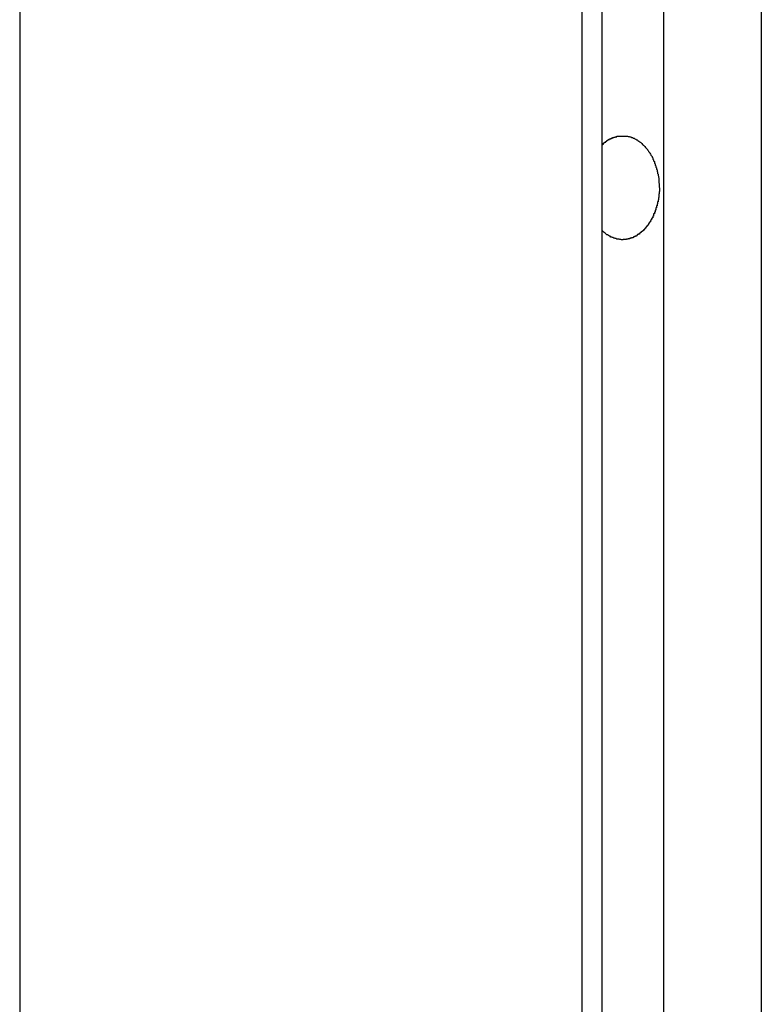
# Model space of a CAD drawing. Extents: x -49.1 to 49.1, y -22.4 to 22.4.
# Drawn here: x 9.4 to 9.7, y -2.5 to -2 of the extents above; entities that cross this region are included whole.
import ezdxf

# ---------------------------------------------------------------- set-up
doc = ezdxf.new("R2010")
doc.units = 0
doc.layers.get('0').update_dxf_attribs({"linetype": 'CONTINUOUS'})

msp = doc.modelspace()

# ---------------------------------------------------------------- linework, layer by layer
at = {"color": 0}
for points in [[(9.6644, 6.4901), (9.6644, -3.3219)], [(9.6644, 6.4901), (9.6644, -3.3219)], [(9.6644, 6.4901), (9.6644, -3.3219)], [(9.6644, 6.4901), (9.6644, -3.3219)], [(9.6644, 6.4901), (9.6644, -3.3219)], [(9.6644, 6.4901), (9.6644, -3.3219)], [(9.6644, 6.4901), (9.6644, -3.3219)], [(9.6644, 6.4901), (9.6644, -3.3219)], [(9.6644, 6.4901), (9.6644, -3.3219)], [(9.6644, 6.4901), (9.6644, -3.3219)], [(9.6644, 6.4901), (9.6644, -3.3219)], [(9.6644, 6.4901), (9.6644, -3.3219)], [(9.6644, 6.4901), (9.6644, -3.3219)], [(9.6644, 6.4901), (9.6644, -3.3219)], [(9.6644, 6.4901), (9.6644, -3.3219)], [(9.6644, 6.4901), (9.6644, -3.3219)], [(9.6644, 6.4901), (9.6644, -3.3219)], [(9.6644, 6.4901), (9.6644, -3.3219)], [(9.6644, 6.4901), (9.6644, -3.3219)], [(9.6644, 6.4901), (9.6644, -3.3219)], [(9.6644, 6.4901), (9.6644, -3.3219)], [(9.6378, -3.2996), (9.6378, 6.4695)], [(9.6378, -3.2996), (9.6378, 6.4695)], [(9.6378, -3.2996), (9.6378, 6.4695)], [(9.6378, -3.2996), (9.6378, 6.4695)], [(9.6378, -3.2996), (9.6378, 6.4695)], [(9.6378, -3.2996), (9.6378, 6.4695)], [(9.6378, -3.2996), (9.6378, 6.4695)], [(9.6378, -3.2996), (9.6378, 6.4695)], [(9.6378, -3.2996), (9.6378, 6.4695)], [(9.6378, -3.2996), (9.6378, 6.4695)], [(9.6378, -3.2996), (9.6378, 6.4695)], [(9.6378, -3.2996), (9.6378, 6.4695)], [(9.6378, -3.2996), (9.6378, 6.4695)], [(9.6378, -3.2996), (9.6378, 6.4695)], [(9.6378, -3.2996), (9.6378, 6.4695)], [(9.6378, -3.2996), (9.6378, 6.4695)], [(9.6378, -3.2996), (9.6378, 6.4695)], [(9.6378, -3.2996), (9.6378, 6.4695)], [(9.6378, -3.2996), (9.6378, 6.4695)], [(9.6378, -3.2996), (9.6378, 6.4695)], [(9.6378, -3.2996), (9.6378, 6.4695)], [(9.629, 6.4587), (9.629, -3.2923)], [(9.629, 6.4587), (9.629, -3.2923)], [(9.629, 6.4587), (9.629, -3.2923)], [(9.629, 6.4587), (9.629, -3.2923)], [(9.629, 6.4587), (9.629, -3.2923)], [(9.629, 6.4587), (9.629, -3.2923)], [(9.629, 6.4587), (9.629, -3.2923)], [(9.629, 6.4587), (9.629, -3.2923)], [(9.629, 6.4587), (9.629, -3.2923)], [(9.629, 6.4587), (9.629, -3.2923)], [(9.629, 6.4587), (9.629, -3.2923)], [(9.629, 6.4587), (9.629, -3.2923)], [(9.629, 6.4587), (9.629, -3.2923)], [(9.629, 6.4587), (9.629, -3.2923)], [(9.629, 6.4587), (9.629, -3.2923)], [(9.629, 6.4587), (9.629, -3.2923)], [(9.629, 6.4587), (9.629, -3.2923)], [(9.629, 6.4587), (9.629, -3.2923)], [(9.629, 6.4587), (9.629, -3.2923)], [(9.629, 6.4587), (9.629, -3.2923)], [(9.629, 6.4587), (9.629, -3.2923)], [(9.7068, 6.4587), (9.7068, -3.3575)], [(9.7068, 6.4587), (9.7068, -3.3575)], [(9.7068, 6.4587), (9.7068, -3.3575)], [(9.7068, 6.4587), (9.7068, -3.3575)], [(9.7068, 6.4587), (9.7068, -3.3575)], [(9.7068, 6.4587), (9.7068, -3.3575)], [(9.7068, 6.4587), (9.7068, -3.3575)], [(9.7068, 6.4587), (9.7068, -3.3575)], [(9.7068, 6.4587), (9.7068, -3.3575)], [(9.7068, 6.4587), (9.7068, -3.3575)], [(9.7068, 6.4587), (9.7068, -3.3575)], [(9.7068, 6.4587), (9.7068, -3.3575)], [(9.7068, 6.4587), (9.7068, -3.3575)], [(9.7068, 6.4587), (9.7068, -3.3575)], [(9.7068, 6.4587), (9.7068, -3.3575)], [(9.7068, 6.4587), (9.7068, -3.3575)], [(9.7068, 6.4587), (9.7068, -3.3575)], [(9.7068, 6.4587), (9.7068, -3.3575)], [(9.7068, 6.4587), (9.7068, -3.3575)], [(9.7068, 6.4587), (9.7068, -3.3575)], [(9.7068, 6.4587), (9.7068, -3.3575)], [(9.3851, 6.2548), (9.3851, -3.0876)], [(9.3851, 6.2548), (9.3851, -3.0876)], [(9.3851, 6.2548), (9.3851, -3.0876)], [(9.3851, 6.2548), (9.3851, -3.0876)], [(9.3851, 6.2548), (9.3851, -3.0876)], [(9.3851, 6.2548), (9.3851, -3.0876)], [(9.3851, 6.2548), (9.3851, -3.0876)], [(9.3851, 6.2548), (9.3851, -3.0876)], [(9.3851, 6.2548), (9.3851, -3.0876)], [(9.3851, 6.2548), (9.3851, -3.0876)], [(9.3851, 6.2548), (9.3851, -3.0876)], [(9.3851, 6.2548), (9.3851, -3.0876)], [(9.3851, 6.2548), (9.3851, -3.0876)], [(9.3851, 6.2548), (9.3851, -3.0876)], [(9.3851, 6.2548), (9.3851, -3.0876)], [(9.3851, 6.2548), (9.3851, -3.0876)], [(9.3851, 6.2548), (9.3851, -3.0876)], [(9.3851, 6.2548), (9.3851, -3.0876)], [(9.3851, 6.2548), (9.3851, -3.0876)], [(9.3851, 6.2548), (9.3851, -3.0876)], [(9.3851, 6.2548), (9.3851, -3.0876)], [(9.6378, -2.0894), (9.6383, -2.089), (9.6383, -2.089), (9.6383, -2.0887), (9.6383, -2.0887), (9.6383, -2.0887), (9.6383, -2.0887), (9.6383, -2.0887), (9.6383, -2.0887), (9.6383, -2.0887), (9.6385, -2.0887), (9.6385, -2.0886), (9.6385, -2.0886), (9.6385, -2.0886), (9.6385, -2.0886), (9.6385, -2.0886), (9.6385, -2.0886), (9.6385, -2.0886), (9.6388, -2.0886), (9.6388, -2.0886), (9.6388, -2.0883), (9.6388, -2.0883), (9.6388, -2.0883), (9.6388, -2.0883), (9.6388, -2.0883), (9.6388, -2.0883), (9.6388, -2.0883), (9.639, -2.0883), (9.639, -2.0882), (9.639, -2.0882), (9.639, -2.0882), (9.639, -2.0882), (9.639, -2.0882), (9.639, -2.0882), (9.639, -2.0882), (9.6393, -2.0882), (9.6393, -2.0882), (9.6393, -2.0879), (9.6393, -2.0879), (9.6393, -2.0879), (9.6393, -2.0879), (9.6393, -2.0879), (9.6393, -2.0879), (9.6393, -2.0879), (9.6395, -2.0879), (9.6395, -2.0878), (9.6395, -2.0878), (9.6395, -2.0878), (9.6395, -2.0878), (9.6395, -2.0878), (9.6395, -2.0878), (9.6395, -2.0878), (9.6398, -2.0878), (9.6398, -2.0878), (9.6398, -2.0875), (9.6398, -2.0875), (9.6398, -2.0875), (9.6398, -2.0875), (9.6398, -2.0875), (9.6398, -2.0875), (9.6398, -2.0875), (9.6401, -2.0875), (9.6401, -2.0874), (9.6401, -2.0874), (9.6401, -2.0874), (9.6401, -2.0874), (9.6401, -2.0874), (9.6401, -2.0874), (9.6401, -2.0874), (9.6404, -2.0874), (9.6404, -2.0874), (9.6404, -2.0871), (9.6404, -2.0871), (9.6404, -2.0871), (9.6404, -2.0871), (9.6404, -2.0871), (9.6404, -2.0871), (9.6404, -2.0871), (9.6407, -2.0871), (9.6407, -2.0871), (9.6407, -2.0871), (9.6407, -2.0871), (9.6407, -2.0871), (9.6407, -2.0871), (9.6407, -2.0871), (9.6407, -2.0871), (9.641, -2.0871), (9.641, -2.0871), (9.641, -2.0868), (9.641, -2.0868), (9.641, -2.0868), (9.641, -2.0868), (9.641, -2.0868), (9.641, -2.0868), (9.641, -2.0868), (9.6413, -2.0868), (9.6413, -2.0868), (9.6413, -2.0868), (9.6413, -2.0868), (9.6413, -2.0868), (9.6413, -2.0868), (9.6413, -2.0868), (9.6413, -2.0868), (9.6416, -2.0868), (9.6416, -2.0868), (9.6416, -2.0865), (9.6416, -2.0865), (9.6416, -2.0865), (9.6416, -2.0865), (9.6416, -2.0865), (9.6416, -2.0865), (9.6416, -2.0865), (9.6419, -2.0865), (9.6419, -2.0865), (9.6419, -2.0865), (9.6419, -2.0865), (9.6419, -2.0865), (9.6419, -2.0865), (9.6419, -2.0865), (9.6419, -2.0865), (9.6422, -2.0865), (9.6422, -2.0865), (9.6422, -2.0863), (9.6422, -2.0863), (9.6422, -2.0863), (9.6422, -2.0863), (9.6422, -2.0863), (9.6422, -2.0863), (9.6422, -2.0863), (9.6425, -2.0863), (9.6425, -2.0863), (9.6425, -2.0863), (9.6425, -2.0863), (9.6425, -2.0863), (9.6425, -2.0863), (9.6425, -2.0863), (9.6425, -2.0863), (9.6428, -2.0863), (9.6428, -2.0863), (9.6428, -2.0861), (9.6428, -2.0861), (9.6428, -2.0861), (9.6428, -2.0861), (9.6428, -2.0861), (9.6428, -2.0861), (9.6428, -2.0861), (9.6431, -2.0861), (9.6431, -2.0861), (9.6431, -2.0861), (9.6431, -2.0861), (9.6431, -2.0861), (9.6431, -2.0861), (9.6431, -2.0861), (9.6431, -2.0861), (9.6434, -2.0861), (9.6434, -2.0861), (9.6434, -2.0859), (9.6434, -2.0859), (9.6434, -2.0859), (9.6434, -2.0859), (9.6434, -2.0859), (9.6434, -2.0859), (9.6434, -2.0859), (9.6437, -2.0859), (9.6437, -2.0859), (9.6437, -2.0859), (9.6437, -2.0859), (9.6438, -2.0859), (9.6438, -2.0859), (9.6438, -2.0859), (9.6438, -2.0859), (9.6441, -2.0859), (9.6441, -2.0859), (9.6441, -2.0857), (9.6441, -2.0857), (9.6441, -2.0857), (9.6441, -2.0857), (9.6441, -2.0857), (9.6441, -2.0857), (9.6441, -2.0857), (9.6444, -2.0857), (9.6444, -2.0857), (9.6444, -2.0857), (9.6444, -2.0857), (9.6445, -2.0857), (9.6445, -2.0857), (9.6445, -2.0857), (9.6445, -2.0857), (9.6448, -2.0857), (9.6448, -2.0857), (9.6448, -2.0857), (9.6448, -2.0857), (9.6448, -2.0857), (9.6448, -2.0857), (9.6448, -2.0857), (9.6448, -2.0857), (9.6448, -2.0857), (9.6451, -2.0857), (9.6451, -2.0857), (9.6451, -2.0857), (9.6451, -2.0857), (9.6452, -2.0857), (9.6452, -2.0857), (9.6452, -2.0857), (9.6452, -2.0857), (9.6455, -2.0857), (9.6455, -2.0857), (9.6455, -2.0856), (9.6455, -2.0856), (9.6455, -2.0856), (9.6455, -2.0856), (9.6455, -2.0856), (9.6455, -2.0856), (9.6455, -2.0856), (9.6458, -2.0856), (9.6458, -2.0856), (9.6458, -2.0856), (9.6458, -2.0856), (9.6459, -2.0856), (9.6459, -2.0856), (9.6459, -2.0856), (9.6459, -2.0856), (9.6462, -2.0856), (9.6462, -2.0856), (9.6462, -2.0856), (9.6462, -2.0856), (9.6462, -2.0856), (9.6462, -2.0856), (9.6462, -2.0856), (9.6462, -2.0856), (9.6462, -2.0856), (9.6465, -2.0856), (9.6465, -2.0856), (9.6465, -2.0856), (9.6465, -2.0856), (9.6466, -2.0856), (9.6466, -2.0856), (9.6466, -2.0856), (9.6466, -2.0856), (9.6469, -2.0856), (9.6469, -2.0856), (9.6469, -2.0856), (9.6469, -2.0856), (9.6469, -2.0856), (9.6469, -2.0856), (9.6469, -2.0856), (9.6469, -2.0856), (9.6469, -2.0856), (9.6472, -2.0856), (9.6472, -2.0856), (9.6472, -2.0856), (9.6472, -2.0856), (9.6473, -2.0856), (9.6473, -2.0856), (9.6473, -2.0856), (9.6473, -2.0856), (9.6476, -2.0856), (9.6476, -2.0856), (9.6476, -2.0856), (9.6476, -2.0856), (9.6476, -2.0856), (9.6476, -2.0856), (9.6476, -2.0856), (9.6476, -2.0856), (9.6476, -2.0856), (9.6479, -2.0856), (9.6479, -2.0856), (9.6479, -2.0856), (9.6479, -2.0856), (9.648, -2.0856), (9.648, -2.0856), (9.648, -2.0856), (9.648, -2.0856), (9.6483, -2.0857), (9.6483, -2.0857), (9.6483, -2.0857), (9.6483, -2.0857), (9.6483, -2.0857), (9.6483, -2.0857), (9.6483, -2.0857), (9.6483, -2.0857), (9.6483, -2.0857), (9.6486, -2.0857), (9.6486, -2.0857), (9.6486, -2.0857), (9.6486, -2.0857), (9.6487, -2.0857), (9.6487, -2.0857), (9.6487, -2.0857), (9.6487, -2.0857), (9.649, -2.0858), (9.649, -2.0858), (9.649, -2.0858), (9.649, -2.0858), (9.649, -2.0858), (9.649, -2.0858), (9.649, -2.0858), (9.649, -2.0858), (9.649, -2.0858), (9.6493, -2.0858), (9.6493, -2.0858), (9.6493, -2.0858), (9.6493, -2.0858), (9.6495, -2.0858), (9.6495, -2.0858), (9.6495, -2.0858), (9.6495, -2.0858), (9.6498, -2.086), (9.6498, -2.086), (9.6498, -2.086), (9.6498, -2.086), (9.6498, -2.086), (9.6498, -2.086), (9.6498, -2.086), (9.6498, -2.086), (9.6498, -2.086), (9.6501, -2.086), (9.6501, -2.086), (9.6501, -2.086), (9.6501, -2.086), (9.6502, -2.086), (9.6502, -2.086), (9.6502, -2.086), (9.6502, -2.086), (9.6505, -2.0862), (9.6505, -2.0862), (9.6505, -2.0862), (9.6505, -2.0862), (9.6505, -2.0862), (9.6505, -2.0862), (9.6505, -2.0862), (9.6505, -2.0862), (9.6505, -2.0862), (9.6508, -2.0862), (9.6508, -2.0862), (9.6508, -2.0862), (9.6508, -2.0862), (9.6509, -2.0862), (9.6509, -2.0862), (9.6509, -2.0862), (9.6509, -2.0862), (9.6512, -2.0865), (9.6512, -2.0865), (9.6512, -2.0865), (9.6512, -2.0865), (9.6512, -2.0865), (9.6512, -2.0865), (9.6512, -2.0865), (9.6512, -2.0865), (9.6512, -2.0865), (9.6515, -2.0865), (9.6515, -2.0865), (9.6515, -2.0865), (9.6515, -2.0865), (9.6516, -2.0865), (9.6516, -2.0865), (9.6516, -2.0865), (9.6516, -2.0865), (9.6519, -2.0868), (9.6519, -2.0868), (9.6519, -2.0868), (9.6519, -2.0868), (9.6519, -2.0868), (9.6519, -2.0868), (9.6519, -2.0868), (9.6519, -2.0868), (9.6519, -2.0868), (9.6522, -2.0869), (9.6522, -2.0869), (9.6522, -2.0869), (9.6522, -2.0869), (9.6523, -2.0869), (9.6523, -2.0869), (9.6523, -2.0869), (9.6523, -2.0869), (9.6526, -2.0872), (9.6526, -2.0872), (9.6526, -2.0872), (9.6526, -2.0872), (9.6526, -2.0872), (9.6526, -2.0872), (9.6526, -2.0872), (9.6526, -2.0872), (9.6526, -2.0872), (9.6529, -2.0873), (9.6529, -2.0873), (9.6529, -2.0873), (9.6529, -2.0873), (9.653, -2.0873), (9.653, -2.0873), (9.653, -2.0873), (9.653, -2.0873), (9.6533, -2.0876), (9.6533, -2.0876), (9.6533, -2.0876), (9.6533, -2.0876), (9.6533, -2.0876), (9.6533, -2.0876), (9.6533, -2.0876), (9.6533, -2.0876), (9.6533, -2.0876), (9.6536, -2.0878), (9.6536, -2.0878), (9.6536, -2.0878), (9.6536, -2.0878), (9.6537, -2.0878), (9.6537, -2.0878), (9.6537, -2.0878), (9.6537, -2.0878), (9.654, -2.0881), (9.654, -2.0881), (9.654, -2.0881), (9.654, -2.0881), (9.654, -2.0881), (9.654, -2.0881), (9.654, -2.0881), (9.654, -2.0881), (9.654, -2.0881), (9.6543, -2.0883), (9.6543, -2.0883), (9.6543, -2.0883), (9.6543, -2.0883), (9.6544, -2.0883), (9.6544, -2.0883), (9.6544, -2.0883), (9.6544, -2.0883), (9.6547, -2.0886), (9.6547, -2.0886), (9.6547, -2.0886), (9.6547, -2.0886), (9.6547, -2.0886), (9.6547, -2.0886), (9.6547, -2.0886), (9.6547, -2.0886), (9.6547, -2.0886), (9.655, -2.0889), (9.655, -2.0889), (9.655, -2.0889), (9.655, -2.0889), (9.655, -2.0889), (9.655, -2.0889), (9.655, -2.0889), (9.655, -2.0889), (9.6553, -2.0892), (9.6553, -2.0892), (9.6553, -2.0892), (9.6553, -2.0892), (9.6553, -2.0892), (9.6553, -2.0892), (9.6553, -2.0892), (9.6553, -2.0892), (9.6553, -2.0892), (9.6556, -2.0895), (9.6556, -2.0895), (9.6556, -2.0895), (9.6556, -2.0895), (9.6557, -2.0895), (9.6557, -2.0895), (9.6557, -2.0895), (9.6557, -2.0895), (9.656, -2.0898), (9.656, -2.0898), (9.656, -2.0898), (9.656, -2.0898), (9.656, -2.0898), (9.656, -2.0898), (9.656, -2.0898), (9.656, -2.0898), (9.656, -2.0898), (9.6563, -2.0901), (9.6563, -2.0901), (9.6563, -2.0901), (9.6563, -2.0901), (9.6563, -2.0902), (9.6563, -2.0902), (9.6563, -2.0902), (9.6563, -2.0902), (9.6566, -2.0905), (9.6566, -2.0905), (9.6566, -2.0905), (9.6566, -2.0905), (9.6566, -2.0905), (9.6566, -2.0905), (9.6566, -2.0905), (9.6566, -2.0905), (9.6566, -2.0905), (9.6569, -2.0908), (9.6569, -2.0908), (9.6569, -2.0908), (9.6569, -2.0908), (9.6569, -2.0908), (9.6569, -2.0908), (9.6569, -2.0908), (9.6569, -2.0908), (9.6572, -2.0911), (9.6572, -2.0911), (9.6572, -2.0911), (9.6572, -2.0911), (9.6572, -2.0911), (9.6572, -2.0911), (9.6572, -2.0911), (9.6572, -2.0911), (9.6572, -2.0911), (9.6574, -2.0914), (9.6574, -2.0914), (9.6574, -2.0914), (9.6574, -2.0914), (9.6574, -2.0916), (9.6574, -2.0916), (9.6574, -2.0916), (9.6574, -2.0916), (9.6577, -2.0919), (9.6577, -2.0919), (9.6577, -2.0919), (9.6577, -2.0919), (9.6577, -2.0919), (9.6577, -2.0919), (9.6577, -2.0919), (9.6577, -2.0919), (9.6577, -2.0919), (9.6579, -2.0922), (9.6579, -2.0922), (9.6579, -2.0922), (9.6579, -2.0922), (9.6579, -2.0923), (9.6579, -2.0923), (9.6579, -2.0923), (9.6579, -2.0923), (9.6582, -2.0926), (9.6582, -2.0926), (9.6582, -2.0926), (9.6582, -2.0926), (9.6582, -2.0926), (9.6582, -2.0926), (9.6582, -2.0926), (9.6582, -2.0926), (9.6582, -2.0926), (9.6584, -2.0929), (9.6584, -2.0929), (9.6584, -2.0929), (9.6584, -2.0929), (9.6584, -2.0931), (9.6584, -2.0931), (9.6584, -2.0931), (9.6584, -2.0931), (9.6587, -2.0934), (9.6587, -2.0934), (9.6587, -2.0934), (9.6587, -2.0934), (9.6587, -2.0934), (9.6587, -2.0934), (9.6587, -2.0934), (9.6587, -2.0934), (9.6587, -2.0934), (9.6589, -2.0937), (9.6589, -2.0937), (9.6589, -2.0937), (9.6589, -2.0937), (9.6589, -2.0939), (9.6589, -2.0939), (9.6589, -2.0939), (9.6589, -2.0939), (9.6592, -2.0942), (9.6592, -2.0942), (9.6592, -2.0942), (9.6592, -2.0942), (9.6592, -2.0942), (9.6592, -2.0942), (9.6592, -2.0942), (9.6592, -2.0942), (9.6592, -2.0942), (9.6594, -2.0945), (9.6594, -2.0945), (9.6594, -2.0945), (9.6594, -2.0945), (9.6594, -2.0947), (9.6594, -2.0947), (9.6594, -2.0947), (9.6594, -2.0947), (9.6597, -2.095), (9.6597, -2.095), (9.6597, -2.095), (9.6597, -2.095), (9.6597, -2.095), (9.6597, -2.095), (9.6597, -2.095), (9.6597, -2.095), (9.6597, -2.095), (9.6598, -2.0953), (9.6598, -2.0953), (9.6598, -2.0953), (9.6598, -2.0953), (9.6598, -2.0956), (9.6598, -2.0956), (9.6598, -2.0956), (9.6598, -2.0956), (9.6601, -2.0959), (9.6601, -2.0959), (9.6601, -2.0959), (9.6601, -2.0959), (9.6601, -2.0959), (9.6601, -2.0959), (9.6601, -2.0959), (9.6601, -2.0959), (9.6601, -2.0959), (9.6601, -2.0962), (9.6601, -2.0962), (9.6601, -2.0962), (9.6601, -2.0962), (9.6601, -2.0964), (9.6601, -2.0964), (9.6601, -2.0964), (9.6601, -2.0964), (9.6604, -2.0967), (9.6604, -2.0967), (9.6604, -2.0967), (9.6604, -2.0967), (9.6604, -2.0967), (9.6604, -2.0967), (9.6604, -2.0967), (9.6604, -2.0967), (9.6604, -2.0967), (9.6605, -2.097), (9.6605, -2.097), (9.6605, -2.097), (9.6605, -2.097), (9.6605, -2.0973), (9.6605, -2.0973), (9.6605, -2.0973), (9.6605, -2.0973), (9.6608, -2.0976), (9.6608, -2.0976), (9.6608, -2.0976), (9.6608, -2.0976), (9.6608, -2.0976), (9.6608, -2.0976), (9.6608, -2.0976), (9.6608, -2.0976), (9.6608, -2.0976), (9.6608, -2.0979), (9.6608, -2.0979), (9.6608, -2.0979), (9.6608, -2.0979), (9.6608, -2.0982), (9.6608, -2.0982), (9.6608, -2.0982), (9.6608, -2.0982), (9.6611, -2.0985), (9.6611, -2.0985), (9.6611, -2.0985), (9.6611, -2.0985), (9.6611, -2.0985), (9.6611, -2.0985), (9.6611, -2.0985), (9.6611, -2.0985), (9.6611, -2.0985), (9.6611, -2.0988), (9.6611, -2.0988), (9.6611, -2.0988), (9.6611, -2.0988), (9.6611, -2.0991), (9.6611, -2.0991), (9.6611, -2.0991), (9.6611, -2.0991), (9.6614, -2.0994), (9.6614, -2.0994), (9.6614, -2.0994), (9.6614, -2.0994), (9.6614, -2.0994), (9.6614, -2.0994), (9.6614, -2.0994), (9.6614, -2.0994), (9.6614, -2.0994), (9.6614, -2.0997), (9.6614, -2.0997), (9.6614, -2.0997), (9.6614, -2.0997), (9.6614, -2.1), (9.6614, -2.1), (9.6614, -2.1), (9.6614, -2.1), (9.6616, -2.1003), (9.6616, -2.1003), (9.6616, -2.1003), (9.6616, -2.1003), (9.6616, -2.1003), (9.6616, -2.1003), (9.6616, -2.1003), (9.6616, -2.1003), (9.6616, -2.1003), (9.6616, -2.1006), (9.6616, -2.1006), (9.6616, -2.1006), (9.6616, -2.1006), (9.6616, -2.1009), (9.6616, -2.1009), (9.6616, -2.1009), (9.6616, -2.1009), (9.6618, -2.1012), (9.6618, -2.1012), (9.6618, -2.1012), (9.6618, -2.1012), (9.6618, -2.1012), (9.6618, -2.1012), (9.6618, -2.1012), (9.6618, -2.1012), (9.6618, -2.1012), (9.6618, -2.1015), (9.6618, -2.1015), (9.6618, -2.1015), (9.6618, -2.1015), (9.6618, -2.1018), (9.6618, -2.1018), (9.6618, -2.1018), (9.6618, -2.1018), (9.662, -2.1021), (9.662, -2.1021), (9.662, -2.1021), (9.662, -2.1021), (9.662, -2.1021), (9.662, -2.1021), (9.662, -2.1021), (9.662, -2.1021), (9.662, -2.1021), (9.662, -2.1024), (9.662, -2.1024), (9.662, -2.1024), (9.662, -2.1024), (9.662, -2.1027), (9.662, -2.1027), (9.662, -2.1027), (9.662, -2.1027), (9.6622, -2.103), (9.6622, -2.103), (9.6622, -2.103), (9.6622, -2.103), (9.6622, -2.103), (9.6622, -2.103), (9.6622, -2.103), (9.6622, -2.103), (9.6622, -2.103), (9.6622, -2.1033), (9.6622, -2.1033), (9.6622, -2.1033), (9.6622, -2.1033), (9.6622, -2.1034), (9.6622, -2.1034), (9.6622, -2.1034), (9.6622, -2.1034), (9.6623, -2.1037), (9.6623, -2.1037), (9.6623, -2.1037), (9.6623, -2.1037), (9.6623, -2.1037), (9.6623, -2.1038), (9.6623, -2.1038), (9.6623, -2.1038), (9.6623, -2.1038), (9.6623, -2.1041), (9.6623, -2.1041), (9.6623, -2.1041), (9.6623, -2.1041), (9.6623, -2.1044), (9.6623, -2.1044), (9.6623, -2.1044), (9.6623, -2.1044), (9.6624, -2.1047), (9.6624, -2.1047), (9.6624, -2.1047), (9.6624, -2.1047), (9.6624, -2.1047), (9.6624, -2.105), (9.6624, -2.105), (9.6624, -2.105), (9.6624, -2.105), (9.6624, -2.1053), (9.6624, -2.1053), (9.6624, -2.1053), (9.6624, -2.1053), (9.6624, -2.1056), (9.6624, -2.1056), (9.6624, -2.1059), (9.6624, -2.1059), (9.6625, -2.1062), (9.6625, -2.1062), (9.6625, -2.1062), (9.6625, -2.1062), (9.6625, -2.1062), (9.6625, -2.1065), (9.6625, -2.1065), (9.6625, -2.1068), (9.6625, -2.1068), (9.6625, -2.1071), (9.6625, -2.1071), (9.6625, -2.1072), (9.6625, -2.1072), (9.6625, -2.1075), (9.6625, -2.1075), (9.6625, -2.1078), (9.6625, -2.1078), (9.6626, -2.1081)], [(9.6626, -2.1081), (9.6626, -2.1089), (9.6626, -2.1089), (9.6626, -2.1089), (9.6626, -2.1089), (9.6626, -2.1089), (9.6626, -2.1089), (9.6626, -2.1089), (9.6626, -2.1089), (9.6626, -2.1089), (9.6626, -2.1092), (9.6626, -2.1092), (9.6626, -2.1092), (9.6626, -2.1092), (9.6626, -2.1094), (9.6626, -2.1094), (9.6626, -2.1094), (9.6626, -2.1094), (9.6626, -2.1097), (9.6626, -2.1097), (9.6625, -2.1097), (9.6625, -2.1097), (9.6625, -2.1097), (9.6625, -2.1097), (9.6625, -2.1097), (9.6625, -2.1097), (9.6625, -2.1097), (9.6625, -2.11), (9.6625, -2.11), (9.6625, -2.11), (9.6625, -2.11), (9.6625, -2.1103), (9.6625, -2.1103), (9.6625, -2.1103), (9.6625, -2.1103), (9.6625, -2.1106), (9.6625, -2.1106), (9.6624, -2.1106), (9.6624, -2.1106), (9.6624, -2.1106), (9.6624, -2.1106), (9.6624, -2.1106), (9.6624, -2.1106), (9.6624, -2.1106), (9.6624, -2.1109), (9.6624, -2.1109), (9.6624, -2.1109), (9.6624, -2.1109), (9.6624, -2.1111), (9.6624, -2.1111), (9.6624, -2.1111), (9.6624, -2.1111), (9.6624, -2.1114), (9.6624, -2.1114), (9.6623, -2.1114), (9.6623, -2.1114), (9.6623, -2.1114), (9.6623, -2.1114), (9.6623, -2.1114), (9.6623, -2.1114), (9.6623, -2.1114), (9.6623, -2.1117), (9.6623, -2.1117), (9.6623, -2.1117), (9.6623, -2.1117), (9.6623, -2.112), (9.6623, -2.112), (9.6623, -2.112), (9.6623, -2.112), (9.6623, -2.1123), (9.6623, -2.1123), (9.6622, -2.1123), (9.6622, -2.1123), (9.6622, -2.1123), (9.6622, -2.1123), (9.6622, -2.1123), (9.6622, -2.1123), (9.6622, -2.1123), (9.6622, -2.1126), (9.6622, -2.1126), (9.6622, -2.1126), (9.6622, -2.1126), (9.6622, -2.1129), (9.6622, -2.1129), (9.6622, -2.1129), (9.6622, -2.1129), (9.6622, -2.1132), (9.6622, -2.1132), (9.662, -2.1132), (9.662, -2.1132), (9.662, -2.1132), (9.662, -2.1132), (9.662, -2.1132), (9.662, -2.1132), (9.662, -2.1132), (9.662, -2.1135), (9.662, -2.1135), (9.662, -2.1135), (9.662, -2.1135), (9.662, -2.1138), (9.662, -2.1138), (9.662, -2.1138), (9.662, -2.1138), (9.662, -2.1141), (9.662, -2.1141), (9.6618, -2.1141), (9.6618, -2.1141), (9.6618, -2.1141), (9.6618, -2.1141), (9.6618, -2.1141), (9.6618, -2.1141), (9.6618, -2.1141), (9.6618, -2.1144), (9.6618, -2.1144), (9.6618, -2.1144), (9.6618, -2.1144), (9.6618, -2.1147), (9.6618, -2.1147), (9.6618, -2.1147), (9.6618, -2.1147), (9.6618, -2.115), (9.6618, -2.115), (9.6616, -2.115), (9.6616, -2.115), (9.6616, -2.115), (9.6616, -2.115), (9.6616, -2.115), (9.6616, -2.115), (9.6616, -2.115), (9.6616, -2.1153), (9.6616, -2.1153), (9.6616, -2.1153), (9.6616, -2.1153), (9.6616, -2.1156), (9.6616, -2.1156), (9.6616, -2.1156), (9.6616, -2.1156), (9.6616, -2.1159), (9.6616, -2.1159), (9.6614, -2.1159), (9.6614, -2.1159), (9.6614, -2.1159), (9.6614, -2.1159), (9.6614, -2.1159), (9.6614, -2.1159), (9.6614, -2.1159), (9.6614, -2.1162), (9.6614, -2.1162), (9.6614, -2.1162), (9.6614, -2.1162), (9.6614, -2.1165), (9.6614, -2.1165), (9.6614, -2.1165), (9.6614, -2.1165), (9.6614, -2.1168), (9.6614, -2.1168), (9.6611, -2.1168), (9.6611, -2.1168), (9.6611, -2.1168), (9.6611, -2.1168), (9.6611, -2.1168), (9.6611, -2.1168), (9.6611, -2.1168), (9.6611, -2.1171), (9.6611, -2.1171), (9.6611, -2.1171), (9.6611, -2.1171), (9.6611, -2.1174), (9.6611, -2.1174), (9.6611, -2.1174), (9.6611, -2.1174), (9.6611, -2.1177), (9.6611, -2.1177), (9.6608, -2.1177), (9.6608, -2.1177), (9.6608, -2.1177), (9.6608, -2.1177), (9.6608, -2.1177), (9.6608, -2.1177), (9.6608, -2.1177), (9.6608, -2.118), (9.6608, -2.118), (9.6608, -2.118), (9.6608, -2.118), (9.6608, -2.1183), (9.6608, -2.1183), (9.6608, -2.1183), (9.6608, -2.1183), (9.6608, -2.1186), (9.6608, -2.1186), (9.6605, -2.1186), (9.6605, -2.1186), (9.6605, -2.1186), (9.6605, -2.1186), (9.6605, -2.1186), (9.6605, -2.1186), (9.6605, -2.1186), (9.6605, -2.1189), (9.6604, -2.1189), (9.6604, -2.1189), (9.6604, -2.1189), (9.6604, -2.1191), (9.6604, -2.1191), (9.6604, -2.1191), (9.6604, -2.1191), (9.6604, -2.1194), (9.6604, -2.1194), (9.6601, -2.1194), (9.6601, -2.1194), (9.6601, -2.1194), (9.6601, -2.1194), (9.6601, -2.1194), (9.6601, -2.1194), (9.6601, -2.1194), (9.6601, -2.1197), (9.6601, -2.1197), (9.6601, -2.1197), (9.6601, -2.1197), (9.6601, -2.12), (9.6601, -2.12), (9.6601, -2.12), (9.6601, -2.12), (9.6601, -2.1203), (9.6601, -2.1203), (9.6598, -2.1203), (9.6598, -2.1203), (9.6598, -2.1203), (9.6598, -2.1203), (9.6598, -2.1203), (9.6598, -2.1203), (9.6598, -2.1203), (9.6598, -2.1206), (9.6597, -2.1206), (9.6597, -2.1206), (9.6597, -2.1206), (9.6597, -2.1208), (9.6597, -2.1208), (9.6597, -2.1208), (9.6597, -2.1208), (9.6597, -2.1211), (9.6597, -2.1211), (9.6594, -2.1211), (9.6594, -2.1211), (9.6594, -2.1211), (9.6594, -2.1211), (9.6594, -2.1211), (9.6594, -2.1211), (9.6594, -2.1211), (9.6594, -2.1214), (9.6592, -2.1214), (9.6592, -2.1214), (9.6592, -2.1214), (9.6592, -2.1217), (9.6592, -2.1217), (9.6592, -2.1217), (9.6592, -2.1217), (9.6592, -2.122), (9.6592, -2.122), (9.6589, -2.122), (9.6589, -2.122), (9.6589, -2.122), (9.6589, -2.122), (9.6589, -2.122), (9.6589, -2.122), (9.6589, -2.122), (9.6589, -2.1223), (9.6587, -2.1223), (9.6587, -2.1223), (9.6587, -2.1223), (9.6587, -2.1225), (9.6587, -2.1225), (9.6587, -2.1225), (9.6587, -2.1225), (9.6587, -2.1228), (9.6587, -2.1228), (9.6584, -2.1228), (9.6584, -2.1228), (9.6584, -2.1228), (9.6584, -2.1228), (9.6584, -2.1228), (9.6584, -2.1228), (9.6584, -2.1228), (9.6584, -2.1231), (9.6582, -2.1231), (9.6582, -2.1231), (9.6582, -2.1231), (9.6582, -2.1233), (9.6582, -2.1233), (9.6582, -2.1233), (9.6582, -2.1233), (9.6582, -2.1236), (9.6582, -2.1236), (9.6579, -2.1236), (9.6579, -2.1236), (9.6579, -2.1236), (9.6579, -2.1236), (9.6579, -2.1236), (9.6579, -2.1236), (9.6579, -2.1236), (9.6579, -2.1239), (9.6577, -2.1239), (9.6577, -2.1239), (9.6577, -2.1239), (9.6577, -2.124), (9.6577, -2.124), (9.6577, -2.124), (9.6577, -2.124), (9.6577, -2.1243), (9.6577, -2.1243), (9.6574, -2.1243), (9.6574, -2.1243), (9.6574, -2.1243), (9.6574, -2.1243), (9.6574, -2.1243), (9.6574, -2.1243), (9.6574, -2.1243), (9.6574, -2.1246), (9.6572, -2.1246), (9.6572, -2.1246), (9.6572, -2.1246), (9.6572, -2.1247), (9.6572, -2.1247), (9.6572, -2.1247), (9.6572, -2.1247), (9.6572, -2.125), (9.6572, -2.125), (9.6569, -2.125), (9.6569, -2.125), (9.6569, -2.125), (9.6569, -2.125), (9.6569, -2.125), (9.6569, -2.125), (9.6569, -2.125), (9.6569, -2.1253), (9.6566, -2.1253), (9.6566, -2.1253), (9.6566, -2.1253), (9.6566, -2.1254), (9.6566, -2.1254), (9.6566, -2.1254), (9.6566, -2.1254), (9.6566, -2.1257), (9.6566, -2.1257), (9.6563, -2.1257), (9.6563, -2.1257), (9.6563, -2.1257), (9.6563, -2.1257), (9.6563, -2.1257), (9.6563, -2.1257), (9.6563, -2.1257), (9.6563, -2.126), (9.656, -2.126), (9.656, -2.126), (9.656, -2.126), (9.656, -2.1261), (9.656, -2.1261), (9.656, -2.1261), (9.656, -2.1261), (9.656, -2.1264), (9.656, -2.1264), (9.6557, -2.1264), (9.6557, -2.1264), (9.6557, -2.1264), (9.6557, -2.1264), (9.6556, -2.1264), (9.6556, -2.1264), (9.6556, -2.1264), (9.6556, -2.1267), (9.6553, -2.1267), (9.6553, -2.1267), (9.6553, -2.1267), (9.6553, -2.1267), (9.6553, -2.1267), (9.6553, -2.1267), (9.6553, -2.1267), (9.6553, -2.127), (9.6553, -2.127), (9.655, -2.127), (9.655, -2.127), (9.655, -2.127), (9.655, -2.127), (9.655, -2.127), (9.655, -2.127), (9.655, -2.127), (9.655, -2.1272), (9.6547, -2.1272), (9.6547, -2.1272), (9.6547, -2.1272), (9.6547, -2.1272), (9.6547, -2.1272), (9.6547, -2.1272), (9.6547, -2.1272), (9.6547, -2.1275), (9.6547, -2.1275), (9.6544, -2.1275), (9.6544, -2.1275), (9.6544, -2.1275), (9.6544, -2.1275), (9.6543, -2.1275), (9.6543, -2.1275), (9.6543, -2.1275), (9.6543, -2.1278), (9.654, -2.1278), (9.654, -2.1278), (9.654, -2.1278), (9.654, -2.1278), (9.654, -2.1278), (9.654, -2.1278), (9.654, -2.1278), (9.654, -2.1281), (9.654, -2.1281), (9.6537, -2.1281), (9.6537, -2.1281), (9.6537, -2.1281), (9.6537, -2.1281), (9.6536, -2.1281), (9.6536, -2.1281), (9.6536, -2.1281), (9.6536, -2.1282), (9.6533, -2.1282), (9.6533, -2.1282), (9.6533, -2.1282), (9.6533, -2.1282), (9.6533, -2.1282), (9.6533, -2.1282), (9.6533, -2.1282), (9.6533, -2.1285), (9.6533, -2.1285), (9.653, -2.1285), (9.653, -2.1285), (9.653, -2.1285), (9.653, -2.1285), (9.6529, -2.1285), (9.6529, -2.1285), (9.6529, -2.1285), (9.6529, -2.1287), (9.6526, -2.1287), (9.6526, -2.1287), (9.6526, -2.1287), (9.6526, -2.1287), (9.6526, -2.1287), (9.6526, -2.1287), (9.6526, -2.1287), (9.6526, -2.129), (9.6526, -2.129), (9.6523, -2.129), (9.6523, -2.129), (9.6523, -2.129), (9.6523, -2.129), (9.6522, -2.129), (9.6522, -2.129), (9.6522, -2.129), (9.6522, -2.129), (9.6519, -2.129), (9.6519, -2.129), (9.6519, -2.129), (9.6519, -2.129), (9.6519, -2.129), (9.6519, -2.129), (9.6519, -2.129), (9.6519, -2.1293), (9.6519, -2.1293), (9.6516, -2.1293), (9.6516, -2.1293), (9.6516, -2.1293), (9.6516, -2.1293), (9.6515, -2.1293), (9.6515, -2.1293), (9.6515, -2.1293), (9.6515, -2.1294), (9.6512, -2.1294), (9.6512, -2.1294), (9.6512, -2.1294), (9.6512, -2.1294), (9.6512, -2.1294), (9.6512, -2.1294), (9.6512, -2.1294), (9.6512, -2.1297), (9.6512, -2.1297), (9.6509, -2.1297), (9.6509, -2.1297), (9.6509, -2.1297), (9.6509, -2.1297), (9.6508, -2.1297), (9.6508, -2.1297), (9.6508, -2.1297), (9.6508, -2.1297), (9.6505, -2.1297), (9.6505, -2.1297), (9.6505, -2.1297), (9.6505, -2.1297), (9.6505, -2.1297), (9.6505, -2.1297), (9.6505, -2.1297), (9.6505, -2.1299), (9.6505, -2.1299), (9.6502, -2.1299), (9.6502, -2.1299), (9.6502, -2.1299), (9.6502, -2.1299), (9.6501, -2.1299), (9.6501, -2.1299), (9.6501, -2.1299), (9.6501, -2.1299), (9.6498, -2.1299), (9.6498, -2.1299), (9.6498, -2.1299), (9.6498, -2.1299), (9.6498, -2.1299), (9.6498, -2.1299), (9.6498, -2.1299), (9.6498, -2.1302), (9.6498, -2.1302), (9.6495, -2.1302), (9.6495, -2.1302), (9.6495, -2.1302), (9.6495, -2.1302), (9.6493, -2.1302), (9.6493, -2.1302), (9.6493, -2.1302), (9.6493, -2.1302), (9.649, -2.1302), (9.649, -2.1302), (9.649, -2.1302), (9.649, -2.1302), (9.649, -2.1302), (9.649, -2.1302), (9.649, -2.1302), (9.649, -2.1303), (9.649, -2.1303), (9.6487, -2.1303), (9.6487, -2.1303), (9.6487, -2.1303), (9.6487, -2.1303), (9.6486, -2.1303), (9.6486, -2.1303), (9.6486, -2.1303), (9.6486, -2.1303), (9.6483, -2.1303), (9.6483, -2.1303), (9.6483, -2.1303), (9.6483, -2.1303), (9.6483, -2.1303), (9.6483, -2.1303), (9.6483, -2.1303), (9.6483, -2.1305), (9.6483, -2.1305), (9.648, -2.1305), (9.648, -2.1305), (9.648, -2.1305), (9.648, -2.1305), (9.6479, -2.1305), (9.6479, -2.1305), (9.6479, -2.1305), (9.6479, -2.1305), (9.6476, -2.1305), (9.6476, -2.1305), (9.6476, -2.1305), (9.6476, -2.1305), (9.6476, -2.1305), (9.6476, -2.1305), (9.6476, -2.1305), (9.6476, -2.1305), (9.6476, -2.1305), (9.6473, -2.1305), (9.6473, -2.1305), (9.6473, -2.1305), (9.6473, -2.1305), (9.6472, -2.1305), (9.6472, -2.1305), (9.6472, -2.1305), (9.6472, -2.1305), (9.6469, -2.1305), (9.6469, -2.1305), (9.6469, -2.1305), (9.6469, -2.1305), (9.6469, -2.1305), (9.6469, -2.1305), (9.6469, -2.1305), (9.6469, -2.1306), (9.6469, -2.1306), (9.6466, -2.1306), (9.6466, -2.1306), (9.6466, -2.1306), (9.6466, -2.1306), (9.6465, -2.1306), (9.6465, -2.1306), (9.6465, -2.1306), (9.6465, -2.1306), (9.6462, -2.1306), (9.6462, -2.1306), (9.6462, -2.1306), (9.6462, -2.1306), (9.6462, -2.1306), (9.6462, -2.1306), (9.6462, -2.1306), (9.6462, -2.1306), (9.6462, -2.1306), (9.6459, -2.1305), (9.6459, -2.1305), (9.6459, -2.1305), (9.6459, -2.1305), (9.6458, -2.1305), (9.6458, -2.1305), (9.6458, -2.1305), (9.6458, -2.1305), (9.6455, -2.1305), (9.6455, -2.1305), (9.6455, -2.1305), (9.6455, -2.1305), (9.6455, -2.1305), (9.6455, -2.1305), (9.6455, -2.1305), (9.6455, -2.1305), (9.6455, -2.1305), (9.6452, -2.1304), (9.6452, -2.1304), (9.6452, -2.1304), (9.6452, -2.1304), (9.6451, -2.1304), (9.6451, -2.1304), (9.6451, -2.1304), (9.6451, -2.1304), (9.6448, -2.1304), (9.6448, -2.1304), (9.6448, -2.1304), (9.6448, -2.1304), (9.6448, -2.1304), (9.6448, -2.1304), (9.6448, -2.1304), (9.6448, -2.1304), (9.6448, -2.1304), (9.6445, -2.1303), (9.6445, -2.1303), (9.6445, -2.1303), (9.6445, -2.1303), (9.6444, -2.1303), (9.6444, -2.1303), (9.6444, -2.1303), (9.6444, -2.1303), (9.6441, -2.1303), (9.6441, -2.1303), (9.6441, -2.1303), (9.6441, -2.1303), (9.6441, -2.1303), (9.6441, -2.1303), (9.6441, -2.1303), (9.6441, -2.1303), (9.6441, -2.1303), (9.6438, -2.1301), (9.6438, -2.1301), (9.6438, -2.1301), (9.6438, -2.1301), (9.6437, -2.1301), (9.6437, -2.1301), (9.6437, -2.1301), (9.6437, -2.1301), (9.6434, -2.1301), (9.6434, -2.1301), (9.6434, -2.1301), (9.6434, -2.1301), (9.6434, -2.1301), (9.6434, -2.1301), (9.6434, -2.1301), (9.6434, -2.1301), (9.6434, -2.1301), (9.6431, -2.1299), (9.6431, -2.1299), (9.6431, -2.1299), (9.6431, -2.1299), (9.6431, -2.1299), (9.6431, -2.1299), (9.6431, -2.1299), (9.6431, -2.1299), (9.6428, -2.1299), (9.6428, -2.1299), (9.6428, -2.1299), (9.6428, -2.1299), (9.6428, -2.1299), (9.6428, -2.1299), (9.6428, -2.1299), (9.6428, -2.1299), (9.6428, -2.1299), (9.6425, -2.1296), (9.6425, -2.1296), (9.6425, -2.1296), (9.6425, -2.1296), (9.6425, -2.1296), (9.6425, -2.1296), (9.6425, -2.1296), (9.6425, -2.1296), (9.6422, -2.1296), (9.6422, -2.1296), (9.6422, -2.1296), (9.6422, -2.1296), (9.6422, -2.1296), (9.6422, -2.1296), (9.6422, -2.1296), (9.6422, -2.1296), (9.6422, -2.1296), (9.6419, -2.1294), (9.6419, -2.1294), (9.6419, -2.1294), (9.6419, -2.1294), (9.6418, -2.1294), (9.6418, -2.1294), (9.6418, -2.1294), (9.6418, -2.1294), (9.6415, -2.1294), (9.6415, -2.1294), (9.6415, -2.1294), (9.6415, -2.1294), (9.6415, -2.1294), (9.6415, -2.1294), (9.6415, -2.1294), (9.6415, -2.1294), (9.6415, -2.1294), (9.6412, -2.1291), (9.6412, -2.1291), (9.6412, -2.1291), (9.6412, -2.1291), (9.6412, -2.1291), (9.6412, -2.1291), (9.6412, -2.1291), (9.6412, -2.1291), (9.641, -2.1291), (9.641, -2.1291), (9.641, -2.1291), (9.641, -2.1291), (9.641, -2.1291), (9.641, -2.1291), (9.641, -2.1291), (9.641, -2.1291), (9.641, -2.1291), (9.6407, -2.1288), (9.6407, -2.1288), (9.6407, -2.1288), (9.6407, -2.1288), (9.6407, -2.1288), (9.6407, -2.1288), (9.6407, -2.1288), (9.6407, -2.1288), (9.6405, -2.1288), (9.6405, -2.1288), (9.6405, -2.1288), (9.6405, -2.1288), (9.6405, -2.1288), (9.6405, -2.1288), (9.6405, -2.1288), (9.6405, -2.1288), (9.6405, -2.1288), (9.6402, -2.1285), (9.6402, -2.1285), (9.6402, -2.1285), (9.6402, -2.1285), (9.6401, -2.1285), (9.6401, -2.1285), (9.6401, -2.1285), (9.6401, -2.1285), (9.6398, -2.1284), (9.6398, -2.1284), (9.6398, -2.1284), (9.6398, -2.1284), (9.6398, -2.1284), (9.6398, -2.1284), (9.6398, -2.1284), (9.6398, -2.1284), (9.6398, -2.1284), (9.6395, -2.1281), (9.6395, -2.1281), (9.6395, -2.1281), (9.6395, -2.1281), (9.6393, -2.128), (9.6393, -2.128), (9.6393, -2.128), (9.6393, -2.128), (9.639, -2.1277), (9.639, -2.1277), (9.639, -2.1277), (9.639, -2.1277), (9.639, -2.1277), (9.639, -2.1277), (9.639, -2.1277), (9.639, -2.1277), (9.639, -2.1277), (9.6387, -2.1274), (9.6387, -2.1274), (9.6387, -2.1274), (9.6387, -2.1274), (9.6384, -2.1271), (9.6384, -2.1271), (9.6384, -2.1271), (9.6384, -2.1271), (9.6381, -2.1268), (9.6381, -2.1268), (9.6381, -2.1268), (9.6381, -2.1268), (9.6378, -2.1267), (9.6378, -2.1267), (9.6378, -2.1267), (9.6378, -2.1267)]]:
    msp.add_lwpolyline(points, dxfattribs=at)

doc.saveas('drawing.dxf')
